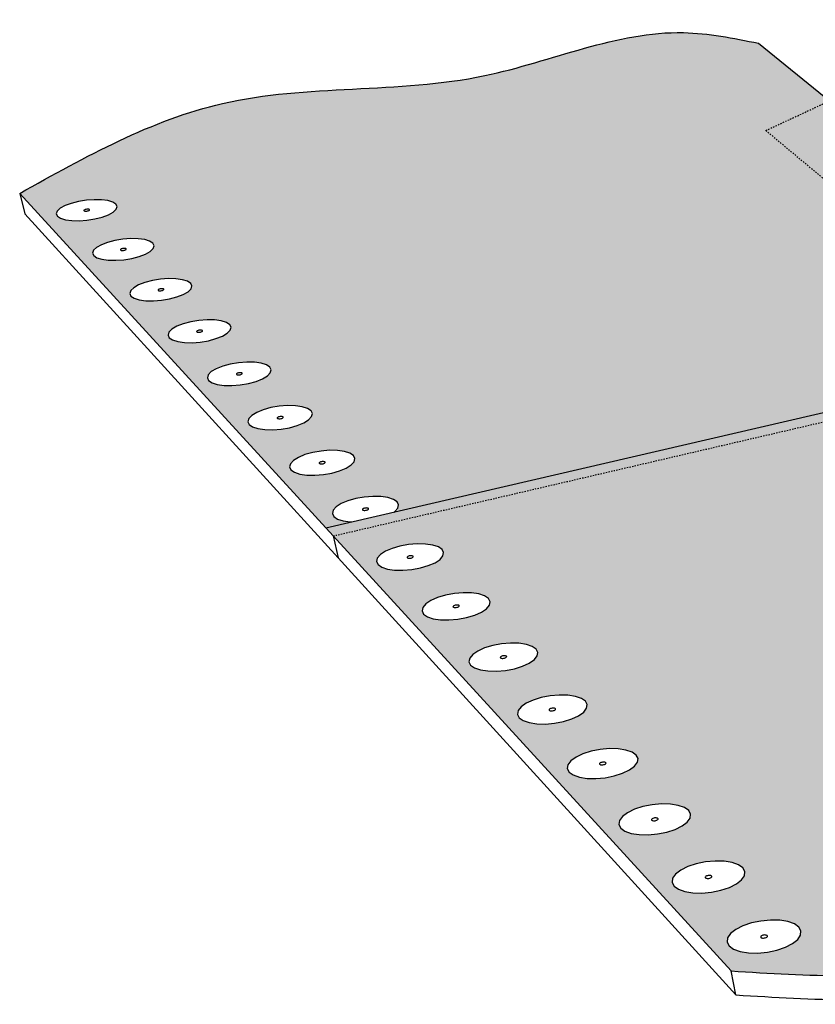
# Model space of a CAD drawing. Units: inches. Extents: x 884 to 1560, y 245 to 568.
# Drawn here: x 884 to 943, y 483 to 556 of the extents above; entities that cross this region are included whole.
import ezdxf

# ---------------------------------------------------------------- set-up
doc = ezdxf.new("R2010")
doc.units = ezdxf.units.IN
doc.header["$MEASUREMENT"] = 0
doc.linetypes.add('HIDDEN', pattern=[0.375, 0.25, -0.125])

msp = doc.modelspace()

# ---------------------------------------------------------------- hatches: boundary and pattern name
h = msp.add_hatch(color=9)
h.dxf.hatch_style = 1
edge = h.paths.add_edge_path()
edge.add_spline(control_points=[(939.277, 547.879), (940.858, 548.613), (942.438, 549.346), (944.018, 550.08)], knot_values=[0, 0, 0, 0, 4.828714, 4.828714, 4.828714, 4.828714], degree=3, periodic=0)
edge.add_line((944.018, 550.08), (938.728, 554.362))
edge.add_spline(control_points=[(938.728, 554.362), (936.869, 554.734), (930.007, 556.109), (917.143, 550.054), (899.493, 551.93), (888.763, 545.944), (883.86, 543.208)], knot_values=[0, 0, 0, 0, 5.61308, 20.723916, 40.306388, 56.789282, 56.789282, 56.789282, 56.789282], degree=3, periodic=0)
edge.add_line((883.86, 543.208), (906.594, 518.355))
edge.add_line((906.594, 518.355), (908.487, 518.794))
edge.add_line((908.487, 518.794), (907.874, 518.884))
edge.add_line((907.874, 518.884), (907.462, 519.02))
edge.add_line((907.462, 519.02), (907.193, 519.207))
edge.add_line((907.193, 519.207), (907.085, 519.43))
edge.add_line((907.085, 519.43), (907.145, 519.674))
edge.add_line((907.145, 519.674), (907.369, 519.924))
edge.add_line((907.369, 519.924), (907.741, 520.161))
edge.add_line((907.741, 520.161), (908.234, 520.37))
edge.add_line((908.234, 520.37), (908.816, 520.536))
edge.add_line((908.816, 520.536), (909.448, 520.649))
edge.add_line((909.448, 520.649), (910.085, 520.701))
edge.add_line((910.085, 520.701), (910.686, 520.689))
edge.add_line((910.686, 520.689), (911.21, 520.612))
edge.add_line((911.21, 520.612), (911.835, 520.408))
edge.add_line((911.835, 520.408), (912.005, 520.072))
edge.add_line((912.005, 520.072), (911.895, 519.584))
edge.add_line((911.895, 519.584), (959.876, 530.712))
edge.add_line((959.876, 530.712), (939.277, 547.879))
h.paths.add_polyline_path([(908.65, 523.727), (908.757, 523.512), (908.7, 523.275), (908.48, 523.033), (908.114, 522.801), (907.625, 522.597), (907.047, 522.433), (906.42, 522.322), (905.786, 522.271), (905.189, 522.283), (904.671, 522.358), (904.266, 522.491), (904.004, 522.672), (903.9, 522.888), (903.963, 523.126), (904.187, 523.368), (904.556, 523.598), (905.045, 523.801), (905.621, 523.963), (906.245, 524.072), (906.874, 524.123), (907.466, 524.111), (907.981, 524.037), (908.385, 523.906)], flags=16)
h.paths.add_polyline_path([(905.602, 526.853), (905.542, 526.623), (905.323, 526.388), (904.959, 526.163), (904.474, 525.964), (903.903, 525.805), (903.283, 525.697), (902.657, 525.647), (902.069, 525.659), (901.559, 525.732), (901.162, 525.861), (900.906, 526.037), (900.807, 526.247), (900.871, 526.478), (901.095, 526.714), (901.462, 526.937), (901.947, 527.134), (902.517, 527.291), (903.133, 527.398), (903.754, 527.447), (904.337, 527.435), (904.844, 527.363), (905.241, 527.236), (905.499, 527.062)], flags=16)
h.paths.add_polyline_path([(906.282, 523.115), (906.226, 523.116), (906.179, 523.123), (906.051, 523.164), (906.225, 523.273), (906.382, 523.286), (906.437, 523.285), (906.485, 523.278), (906.613, 523.236), (906.439, 523.127)], flags=0)
h.paths.add_polyline_path([(902.536, 530.101), (902.474, 529.877), (902.255, 529.648), (901.893, 529.43), (901.413, 529.236), (900.847, 529.082), (900.234, 528.977), (899.617, 528.929), (899.037, 528.94), (898.536, 529.011), (898.146, 529.136), (897.895, 529.307), (897.8, 529.512), (897.867, 529.736), (898.091, 529.965), (898.455, 530.182), (898.936, 530.374), (899.5, 530.526), (900.109, 530.63), (900.721, 530.678), (901.297, 530.666), (901.796, 530.596), (902.185, 530.473), (902.437, 530.304)], flags=16)
h.paths.add_polyline_path([(903.157, 526.467), (903.102, 526.469), (903.055, 526.475), (902.93, 526.516), (903.103, 526.622), (903.258, 526.634), (903.312, 526.633), (903.36, 526.626), (903.485, 526.586), (903.312, 526.48)], flags=0)
h.paths.add_polyline_path([(900.274, 529.737), (900.12, 529.726), (900.067, 529.727), (900.02, 529.733), (899.897, 529.772), (900.069, 529.876), (900.222, 529.887), (900.276, 529.886), (900.322, 529.88), (900.445, 529.841)], flags=0)
h.paths.add_polyline_path([(899.555, 533.258), (899.491, 533.04), (899.272, 532.818), (898.912, 532.605), (898.436, 532.417), (897.877, 532.267), (897.271, 532.165), (896.662, 532.118), (896.091, 532.129), (895.597, 532.198), (895.214, 532.32), (894.969, 532.486), (894.878, 532.685), (894.947, 532.903), (895.17, 533.126), (895.532, 533.337), (896.009, 533.523), (896.567, 533.672), (897.168, 533.772), (897.773, 533.819), (898.34, 533.808), (898.831, 533.74), (899.214, 533.62), (899.46, 533.455)], flags=16)
h.paths.add_polyline_path([(897.115, 532.894), (897.07, 532.9), (896.949, 532.939), (897.144, 533.053), (897.324, 533.049), (897.369, 533.043), (897.49, 533.005), (897.295, 532.89)], flags=0)
h.paths.add_polyline_path([(896.656, 536.328), (896.59, 536.116), (896.371, 535.9), (896.014, 535.693), (895.542, 535.511), (894.988, 535.365), (894.39, 535.265), (893.788, 535.22), (893.225, 535.231), (892.739, 535.298), (892.363, 535.416), (892.123, 535.578), (892.036, 535.771), (892.106, 535.983), (892.329, 536.2), (892.69, 536.405), (893.162, 536.586), (893.714, 536.731), (894.309, 536.829), (894.906, 536.874), (895.465, 536.863), (895.948, 536.797), (896.324, 536.68), (896.565, 536.52)], flags=16)
h.paths.add_polyline_path([(894.245, 535.974), (894.2, 535.98), (894.082, 536.018), (894.275, 536.129), (894.453, 536.125), (894.498, 536.119), (894.616, 536.082), (894.423, 535.971)], flags=0)
h.paths.add_polyline_path([(893.836, 539.315), (893.768, 539.11), (893.549, 538.899), (893.194, 538.698), (892.726, 538.52), (892.178, 538.378), (891.586, 538.281), (890.993, 538.237), (890.437, 538.248), (889.958, 538.313), (889.589, 538.428), (889.355, 538.585), (889.271, 538.773), (889.343, 538.98), (889.566, 539.19), (889.924, 539.391), (890.392, 539.567), (890.938, 539.707), (891.526, 539.803), (892.116, 539.847), (892.667, 539.836), (893.143, 539.772), (893.512, 539.658), (893.748, 539.502)], flags=16)
h.paths.add_polyline_path([(891.453, 538.971), (891.409, 538.977), (891.292, 539.013), (891.484, 539.122), (891.659, 539.118), (891.704, 539.112), (891.82, 539.076), (891.628, 538.968)], flags=0)
h.paths.add_polyline_path([(891.09, 542.223), (891.021, 542.023), (890.802, 541.818), (890.45, 541.622), (889.986, 541.449), (889.443, 541.311), (888.858, 541.216), (888.272, 541.173), (887.724, 541.184), (887.252, 541.247), (886.89, 541.359), (886.66, 541.512), (886.58, 541.695), (886.654, 541.896), (886.876, 542.101), (887.231, 542.296), (887.695, 542.468), (888.236, 542.605), (888.818, 542.698), (889.4, 542.74), (889.944, 542.73), (890.413, 542.667), (890.775, 542.557), (891.006, 542.405)], flags=16)
h.paths.add_polyline_path([(888.692, 541.894), (888.658, 541.904), (888.585, 541.952), (888.836, 542.045), (888.984, 542.025), (889.018, 542.015), (889.091, 541.967), (888.84, 541.874)], flags=0)
edge = h.paths.add_edge_path()
edge.add_line((960.515, 530.18), (907.135, 517.763))
edge.add_line((907.135, 517.763), (936.693, 485.45))
edge.add_spline(control_points=[(936.693, 485.45), (942.39, 485.104), (954.938, 484.342), (971.85, 492.954), (989.38, 492.596), (994.127, 499.811), (995.128, 501.333)], knot_values=[0, 0, 0, 0, 16.772475, 36.940052, 56.859366, 62.183381, 62.183381, 62.183381, 62.183381], degree=3, periodic=0)
edge.add_line((995.128, 501.333), (960.515, 530.18))
h.paths.add_polyline_path([(929.654, 501.491), (929.793, 501.232), (929.753, 500.948), (929.537, 500.658), (929.158, 500.38), (928.643, 500.134), (928.026, 499.938), (927.349, 499.804), (926.659, 499.743), (926.004, 499.757), (925.428, 499.848), (924.973, 500.007), (924.667, 500.224), (924.533, 500.484), (924.578, 500.769), (924.8, 501.06), (925.182, 501.336), (925.699, 501.58), (926.314, 501.773), (926.986, 501.905), (927.67, 501.966), (928.32, 501.951), (928.891, 501.862), (929.346, 501.705)], flags=16)
h.paths.add_polyline_path([(925.88, 505.486), (926.013, 505.236), (925.969, 504.961), (925.752, 504.679), (925.376, 504.41), (924.865, 504.172), (924.254, 503.982), (923.586, 503.852), (922.907, 503.793), (922.262, 503.807), (921.697, 503.894), (921.25, 504.049), (920.953, 504.259), (920.824, 504.511), (920.873, 504.787), (921.096, 505.069), (921.476, 505.337), (921.988, 505.572), (922.596, 505.76), (923.259, 505.888), (923.934, 505.946), (924.573, 505.932), (925.134, 505.846), (925.58, 505.694)], flags=16)
h.paths.add_polyline_path([(933.234, 497.588), (933.55, 497.366), (933.695, 497.1), (933.659, 496.806), (933.444, 496.506), (933.063, 496.219), (932.543, 495.965), (931.919, 495.763), (931.233, 495.625), (930.533, 495.561), (929.867, 495.576), (929.281, 495.67), (928.816, 495.834), (928.502, 496.058), (928.362, 496.327), (928.404, 496.621), (928.624, 496.921), (929.009, 497.207), (929.53, 497.458), (930.152, 497.658), (930.833, 497.794), (931.527, 497.856), (932.187, 497.841), (932.769, 497.75)], flags=16)
h.paths.add_polyline_path([(922.349, 509.116), (922.302, 508.85), (922.085, 508.576), (921.71, 508.316), (921.204, 508.085), (920.6, 507.9), (919.94, 507.775), (919.27, 507.717), (918.636, 507.731), (918.081, 507.816), (917.643, 507.965), (917.353, 508.169), (917.23, 508.414), (917.283, 508.681), (917.505, 508.954), (917.883, 509.214), (918.391, 509.442), (918.992, 509.625), (919.647, 509.748), (920.312, 509.805), (920.941, 509.791), (921.493, 509.708), (921.93, 509.561), (922.222, 509.359)], flags=16)
h.paths.add_polyline_path([(926.893, 500.805), (926.969, 500.906), (927.149, 500.963), (927.274, 500.96), (927.327, 500.952), (927.44, 500.913), (927.364, 500.811), (927.185, 500.754), (927.059, 500.757), (927.006, 500.766)], flags=0)
h.paths.add_polyline_path([(927.252, 500.768), (927.183, 500.762), (927.313, 500.787), (927.351, 500.815)], flags=0)
h.paths.add_polyline_path([(927.15, 500.956), (927.02, 500.931), (926.983, 500.903), (927.082, 500.95)], flags=0)
h.paths.add_polyline_path([(923.222, 504.798), (923.147, 504.85), (923.279, 504.944), (923.473, 504.981), (923.581, 504.964), (923.623, 504.95), (923.697, 504.898), (923.565, 504.805), (923.371, 504.767), (923.263, 504.784)], flags=0)
h.paths.add_polyline_path([(923.555, 504.809), (923.438, 504.773), (923.375, 504.774), (923.505, 504.786)], flags=0)
h.paths.add_polyline_path([(923.47, 504.974), (923.34, 504.962), (923.289, 504.939), (923.406, 504.975)], flags=0)
h.paths.add_polyline_path([(930.871, 496.617), (930.755, 496.658), (930.831, 496.763), (931.012, 496.822), (931.14, 496.819), (931.194, 496.81), (931.31, 496.769), (931.234, 496.665), (931.052, 496.606), (930.925, 496.609)], flags=0)
h.paths.add_polyline_path([(931.22, 496.668), (931.12, 496.62), (931.051, 496.613), (931.182, 496.64)], flags=0)
h.paths.add_polyline_path([(931.014, 496.814), (930.882, 496.788), (930.844, 496.76), (930.944, 496.808)], flags=0)
h.paths.add_polyline_path([(919.635, 508.678), (919.595, 508.692), (919.522, 508.742), (919.654, 508.833), (919.845, 508.869), (919.951, 508.853), (919.992, 508.839), (920.064, 508.789), (919.933, 508.698), (919.742, 508.662)], flags=0)
h.paths.add_polyline_path([(919.924, 508.703), (919.808, 508.667), (919.745, 508.669), (919.873, 508.68)], flags=0)
h.paths.add_polyline_path([(919.842, 508.862), (919.713, 508.851), (919.663, 508.828), (919.779, 508.863)], flags=0)
h.paths.add_polyline_path([(936.774, 493.503), (937.249, 493.335), (937.574, 493.106), (937.725, 492.831), (937.693, 492.528), (937.479, 492.218), (937.097, 491.921), (936.573, 491.659), (935.941, 491.45), (935.246, 491.307), (934.536, 491.241), (933.858, 491.257), (933.261, 491.354), (932.785, 491.523), (932.463, 491.755), (932.316, 492.033), (932.354, 492.337), (932.574, 492.647), (932.96, 492.942), (933.486, 493.201), (934.115, 493.408), (934.805, 493.548), (935.509, 493.613), (936.181, 493.597)], flags=16)
h.paths.add_polyline_path([(918.796, 512.879), (918.747, 512.62), (918.528, 512.355), (918.156, 512.102), (917.654, 511.879), (917.057, 511.7), (916.406, 511.578), (915.745, 511.522), (915.12, 511.535), (914.575, 511.618), (914.146, 511.763), (913.864, 511.96), (913.746, 512.197), (913.801, 512.457), (914.024, 512.722), (914.4, 512.974), (914.903, 513.195), (915.498, 513.372), (916.145, 513.492), (916.8, 513.547), (917.419, 513.534), (917.962, 513.453), (918.39, 513.31), (918.674, 513.114)], flags=16)
h.paths.add_polyline_path([(935.187, 492.532), (935.306, 492.49), (935.23, 492.382), (935.047, 492.321), (934.917, 492.324), (934.862, 492.333), (934.744, 492.375), (934.819, 492.483), (935.003, 492.544), (935.132, 492.541)], flags=0)
h.paths.add_polyline_path([(935.216, 492.385), (935.116, 492.335), (935.045, 492.329), (935.178, 492.356)], flags=0)
h.paths.add_polyline_path([(935.004, 492.536), (934.871, 492.509), (934.833, 492.48), (934.934, 492.53)], flags=0)
h.paths.add_polyline_path([(916.118, 512.454), (916.078, 512.467), (916.007, 512.516), (916.138, 512.604), (916.327, 512.639), (916.431, 512.624), (916.471, 512.61), (916.542, 512.561), (916.411, 512.473), (916.222, 512.438)], flags=0)
h.paths.add_polyline_path([(916.402, 512.478), (916.288, 512.444), (916.226, 512.445), (916.352, 512.456)], flags=0)
h.paths.add_polyline_path([(916.323, 512.632), (916.197, 512.622), (916.147, 512.6), (916.262, 512.634)], flags=0)
h.paths.add_polyline_path([(915.35, 516.529), (915.298, 516.278), (915.079, 516.021), (914.708, 515.775), (914.211, 515.558), (913.62, 515.385), (912.977, 515.267), (912.326, 515.212), (911.71, 515.226), (911.174, 515.305), (910.754, 515.446), (910.478, 515.638), (910.366, 515.868), (910.423, 516.12), (910.647, 516.377), (911.021, 516.621), (911.519, 516.836), (912.107, 517.007), (912.746, 517.124), (913.393, 517.177), (914.003, 517.164), (914.536, 517.086), (914.955, 516.947), (915.233, 516.757)], flags=16)
h.paths.add_polyline_path([(939.625, 489.228), (940.308, 489.212), (940.912, 489.114), (941.398, 488.941), (941.731, 488.705), (941.89, 488.42), (941.862, 488.107), (941.65, 487.786), (941.266, 487.48), (940.737, 487.209), (940.098, 486.992), (939.394, 486.845), (938.672, 486.777), (937.984, 486.793), (937.375, 486.893), (936.888, 487.068), (936.557, 487.308), (936.403, 487.595), (936.437, 487.909), (936.656, 488.23), (937.044, 488.534), (937.574, 488.803), (938.21, 489.016), (938.91, 489.161)], flags=16)
h.paths.add_polyline_path([(939.436, 488.067), (939.361, 487.956), (939.175, 487.893), (939.043, 487.896), (938.987, 487.905), (938.866, 487.949), (938.941, 488.06), (939.127, 488.123), (939.258, 488.12), (939.315, 488.111)], flags=0)
h.paths.add_polyline_path([(939.128, 488.115), (938.994, 488.087), (938.955, 488.057), (939.057, 488.109)], flags=0)
h.paths.add_polyline_path([(939.346, 487.959), (939.245, 487.907), (939.173, 487.901), (939.308, 487.929)], flags=0)
h.paths.add_polyline_path([(912.995, 516.135), (912.808, 516.101), (912.706, 516.116), (912.667, 516.129), (912.598, 516.177), (912.727, 516.262), (912.914, 516.296), (913.017, 516.281), (913.056, 516.268), (913.125, 516.221)], flags=0)
h.paths.add_polyline_path([(912.986, 516.14), (912.873, 516.107), (912.812, 516.108), (912.936, 516.118)], flags=0)
h.paths.add_polyline_path([(912.911, 516.29), (912.786, 516.279), (912.737, 516.258), (912.85, 516.291)], flags=0)
h.paths.add_polyline_path([(960.515, 530.18), (959.876, 530.712), (911.895, 519.584), (906.594, 518.355), (907.135, 517.763)])
edge = h.paths.add_edge_path()
edge.add_line((956.755, 539.772), (944.018, 550.08))
edge.add_spline(control_points=[(944.018, 550.08), (942.438, 549.346), (940.858, 548.613), (939.277, 547.879)], knot_values=[0, 0, 0, 0, 4.828714, 4.828714, 4.828714, 4.828714], degree=3, periodic=0)
edge.add_line((939.277, 547.879), (959.876, 530.712))
edge.add_line((959.876, 530.712), (962.742, 531.376))
edge.add_line((962.742, 531.376), (958.141, 535.16))
edge.add_line((958.141, 535.16), (957.393, 535.822))
edge.add_line((957.393, 535.822), (956.85, 536.671))
edge.add_line((956.85, 536.671), (956.549, 537.648))
edge.add_line((956.549, 537.648), (956.512, 538.687))
edge.add_line((956.512, 538.687), (956.755, 539.772))
h.paths.add_polyline_path([(971.093, 528.168), (969.466, 527.782), (968.432, 527.675), (967.423, 527.844), (966.509, 528.279), (963.385, 530.847), (960.515, 530.18), (995.128, 501.333), (999.133, 505.473)])
h.paths.add_polyline_path([(962.742, 531.376), (959.876, 530.712), (960.515, 530.18), (963.385, 530.847)])

# ---------------------------------------------------------------- linework, layer by layer
for p, q in [((938.728, 554.362), (944.018, 550.08)), ((883.86, 543.208), (907.135, 517.763)), ((883.86, 543.208), (884.248, 541.698)), ((888.818, 542.698), (888.236, 542.605)), ((889.4, 542.74), (888.818, 542.698)), ((889.944, 542.73), (889.4, 542.74)), ((890.413, 542.667), (889.944, 542.73)), ((890.775, 542.557), (890.413, 542.667)), ((886.876, 542.101), (886.654, 541.896)), ((887.231, 542.296), (886.876, 542.101)), ((887.695, 542.468), (887.231, 542.296)), ((888.236, 542.605), (887.695, 542.468)), ((888.636, 541.954), (888.629, 541.935)), ((888.629, 541.935), (888.637, 541.918)), ((888.656, 541.973), (888.636, 541.954)), ((888.689, 541.991), (888.656, 541.973)), ((888.732, 542.007), (888.689, 541.991)), ((888.782, 542.019), (888.732, 542.007)), ((888.836, 542.028), (888.782, 542.019)), ((888.89, 542.032), (888.836, 542.028)), ((888.941, 542.031), (888.89, 542.032)), ((888.984, 542.025), (888.941, 542.031)), ((889.018, 542.015), (888.984, 542.025)), ((888.987, 541.928), (889.02, 541.946)), ((889.039, 542.001), (889.018, 542.015)), ((889.02, 541.946), (889.04, 541.965)), ((889.047, 541.984), (889.039, 542.001)), ((889.04, 541.965), (889.047, 541.984)), ((891.006, 542.405), (890.775, 542.557)), ((890.802, 541.818), (891.021, 542.023)), ((891.09, 542.223), (891.006, 542.405)), ((891.021, 542.023), (891.09, 542.223)), ((884.248, 541.698), (907.52, 516.128)), ((886.654, 541.896), (886.58, 541.695)), ((886.58, 541.695), (886.66, 541.512)), ((886.66, 541.512), (886.89, 541.359)), ((886.89, 541.359), (887.252, 541.247)), ((887.252, 541.247), (887.724, 541.184)), ((888.272, 541.173), (888.858, 541.216)), ((888.637, 541.918), (888.658, 541.904)), ((888.658, 541.904), (888.692, 541.894)), ((888.692, 541.894), (888.735, 541.888)), ((888.735, 541.888), (888.786, 541.887)), ((888.786, 541.887), (888.84, 541.891)), ((888.84, 541.891), (888.894, 541.9)), ((888.858, 541.216), (889.443, 541.311)), ((888.894, 541.9), (888.944, 541.912)), ((888.944, 541.912), (888.987, 541.928)), ((889.443, 541.311), (889.986, 541.449)), ((889.986, 541.449), (890.45, 541.622)), ((890.45, 541.622), (890.802, 541.818)), ((887.724, 541.184), (888.272, 541.173)), ((891.526, 539.803), (890.938, 539.707)), ((892.116, 539.847), (891.526, 539.803)), ((892.667, 539.836), (892.116, 539.847)), ((893.143, 539.772), (892.667, 539.836)), ((893.512, 539.658), (893.143, 539.772)), ((889.566, 539.19), (889.343, 538.98)), ((889.924, 539.391), (889.566, 539.19)), ((890.392, 539.567), (889.924, 539.391)), ((890.938, 539.707), (890.392, 539.567)), ((891.351, 539.039), (891.345, 539.02)), ((891.345, 539.02), (891.353, 539.002)), ((891.372, 539.058), (891.351, 539.039)), ((891.405, 539.077), (891.372, 539.058)), ((891.448, 539.093), (891.405, 539.077)), ((891.499, 539.106), (891.448, 539.093)), ((891.553, 539.115), (891.499, 539.106)), ((891.608, 539.119), (891.553, 539.115)), ((891.659, 539.118), (891.608, 539.119)), ((891.704, 539.112), (891.659, 539.118)), ((891.664, 538.996), (891.708, 539.013)), ((891.738, 539.102), (891.704, 539.112)), ((891.708, 539.013), (891.741, 539.031)), ((891.76, 539.087), (891.738, 539.102)), ((891.741, 539.031), (891.761, 539.051)), ((891.767, 539.07), (891.76, 539.087)), ((891.761, 539.051), (891.767, 539.07)), ((893.748, 539.502), (893.512, 539.658)), ((893.549, 538.899), (893.768, 539.11)), ((893.836, 539.315), (893.748, 539.502)), ((893.768, 539.11), (893.836, 539.315)), ((889.343, 538.98), (889.271, 538.773)), ((889.271, 538.773), (889.355, 538.585)), ((889.355, 538.585), (889.589, 538.428)), ((889.589, 538.428), (889.958, 538.313)), ((889.958, 538.313), (890.437, 538.248)), ((890.993, 538.237), (891.586, 538.281)), ((891.353, 539.002), (891.374, 538.988)), ((891.374, 538.988), (891.409, 538.977)), ((891.409, 538.977), (891.453, 538.971)), ((891.453, 538.971), (891.504, 538.97)), ((891.504, 538.97), (891.559, 538.974)), ((891.559, 538.974), (891.614, 538.983)), ((891.586, 538.281), (892.178, 538.378)), ((891.614, 538.983), (891.664, 538.996)), ((892.178, 538.378), (892.726, 538.52)), ((892.726, 538.52), (893.194, 538.698)), ((893.194, 538.698), (893.549, 538.899)), ((890.437, 538.248), (890.993, 538.237)), ((894.309, 536.829), (893.714, 536.731)), ((894.906, 536.874), (894.309, 536.829)), ((895.465, 536.863), (894.906, 536.874)), ((895.948, 536.797), (895.465, 536.863)), ((892.329, 536.2), (892.106, 535.983)), ((892.69, 536.405), (892.329, 536.2)), ((893.162, 536.586), (892.69, 536.405)), ((893.714, 536.731), (893.162, 536.586)), ((894.239, 536.1), (894.195, 536.083)), ((894.29, 536.113), (894.239, 536.1)), ((894.345, 536.122), (894.29, 536.113)), ((894.401, 536.126), (894.345, 536.122)), ((894.453, 536.125), (894.401, 536.126)), ((894.498, 536.119), (894.453, 536.125)), ((894.532, 536.108), (894.498, 536.119)), ((894.555, 536.094), (894.532, 536.108)), ((894.563, 536.076), (894.555, 536.094)), ((896.324, 536.68), (895.948, 536.797)), ((896.565, 536.52), (896.324, 536.68)), ((896.371, 535.9), (896.59, 536.116)), ((896.656, 536.328), (896.565, 536.52)), ((896.59, 536.116), (896.656, 536.328)), ((892.106, 535.983), (892.036, 535.771)), ((892.036, 535.771), (892.123, 535.578)), ((892.123, 535.578), (892.363, 535.416)), ((892.363, 535.416), (892.739, 535.298)), ((894.141, 536.044), (894.135, 536.024)), ((894.135, 536.024), (894.143, 536.006)), ((894.162, 536.064), (894.141, 536.044)), ((894.143, 536.006), (894.166, 535.991)), ((894.195, 536.083), (894.162, 536.064)), ((894.166, 535.991), (894.2, 535.98)), ((894.2, 535.98), (894.245, 535.974)), ((894.245, 535.974), (894.297, 535.973)), ((894.297, 535.973), (894.353, 535.977)), ((894.353, 535.977), (894.408, 535.987)), ((894.39, 535.265), (894.988, 535.365)), ((894.408, 535.987), (894.459, 536)), ((894.459, 536), (894.503, 536.017)), ((894.503, 536.017), (894.536, 536.036)), ((894.536, 536.036), (894.557, 536.056)), ((894.557, 536.056), (894.563, 536.076)), ((894.988, 535.365), (895.542, 535.511)), ((895.542, 535.511), (896.014, 535.693)), ((896.014, 535.693), (896.371, 535.9)), ((892.739, 535.298), (893.225, 535.231)), ((893.225, 535.231), (893.788, 535.22)), ((893.788, 535.22), (894.39, 535.265)), ((895.532, 533.337), (895.17, 533.126)), ((896.009, 533.523), (895.532, 533.337)), ((896.567, 533.672), (896.009, 533.523)), ((897.168, 533.772), (896.567, 533.672)), ((897.773, 533.819), (897.168, 533.772)), ((898.34, 533.808), (897.773, 533.819)), ((898.831, 533.74), (898.34, 533.808)), ((899.214, 533.62), (898.831, 533.74)), ((899.46, 533.455), (899.214, 533.62)), ((899.555, 533.258), (899.46, 533.455)), ((899.491, 533.04), (899.555, 533.258)), ((894.947, 532.903), (894.878, 532.685)), ((894.878, 532.685), (894.969, 532.486)), ((895.17, 533.126), (894.947, 532.903)), ((894.969, 532.486), (895.214, 532.32)), ((897.009, 532.965), (897.003, 532.945)), ((897.003, 532.945), (897.012, 532.927)), ((897.03, 532.986), (897.009, 532.965)), ((897.012, 532.927), (897.034, 532.911)), ((897.063, 533.006), (897.03, 532.986)), ((897.034, 532.911), (897.07, 532.9)), ((897.107, 533.023), (897.063, 533.006)), ((897.07, 532.9), (897.115, 532.894)), ((897.159, 533.037), (897.107, 533.023)), ((897.115, 532.894), (897.168, 532.893)), ((897.215, 533.046), (897.159, 533.037)), ((897.168, 532.893), (897.224, 532.897)), ((897.271, 533.05), (897.215, 533.046)), ((897.224, 532.897), (897.28, 532.907)), ((897.324, 533.049), (897.271, 533.05)), ((897.28, 532.907), (897.332, 532.92)), ((897.369, 533.043), (897.324, 533.049)), ((897.332, 532.92), (897.376, 532.938)), ((897.405, 533.032), (897.369, 533.043)), ((897.376, 532.938), (897.41, 532.957)), ((897.428, 533.017), (897.405, 533.032)), ((897.41, 532.957), (897.43, 532.978)), ((897.436, 532.998), (897.428, 533.017)), ((897.43, 532.978), (897.436, 532.998)), ((898.436, 532.417), (898.912, 532.605)), ((898.912, 532.605), (899.272, 532.818)), ((899.272, 532.818), (899.491, 533.04)), ((895.214, 532.32), (895.597, 532.198)), ((895.597, 532.198), (896.091, 532.129)), ((896.091, 532.129), (896.662, 532.118)), ((896.662, 532.118), (897.271, 532.165)), ((897.271, 532.165), (897.877, 532.267)), ((897.877, 532.267), (898.436, 532.417)), ((898.936, 530.374), (898.455, 530.182)), ((899.5, 530.526), (898.936, 530.374)), ((900.109, 530.63), (899.5, 530.526)), ((900.721, 530.678), (900.109, 530.63)), ((901.297, 530.666), (900.721, 530.678)), ((901.796, 530.596), (901.297, 530.666)), ((902.185, 530.473), (901.796, 530.596)), ((902.437, 530.304), (902.185, 530.473)), ((902.536, 530.101), (902.437, 530.304)), ((906.594, 518.355), (959.876, 530.712)), ((897.867, 529.736), (897.8, 529.512)), ((897.8, 529.512), (897.895, 529.307)), ((898.091, 529.965), (897.867, 529.736)), ((898.455, 530.182), (898.091, 529.965)), ((899.958, 529.8), (899.952, 529.779)), ((899.952, 529.779), (899.961, 529.76)), ((899.979, 529.821), (899.958, 529.8)), ((899.961, 529.76), (899.984, 529.745)), ((900.012, 529.841), (899.979, 529.821)), ((899.984, 529.745), (900.02, 529.733)), ((900.057, 529.859), (900.012, 529.841)), ((900.02, 529.733), (900.067, 529.727)), ((900.109, 529.873), (900.057, 529.859)), ((900.067, 529.727), (900.12, 529.726)), ((900.165, 529.883), (900.109, 529.873)), ((900.12, 529.726), (900.177, 529.73)), ((900.222, 529.887), (900.165, 529.883)), ((900.177, 529.73), (900.234, 529.74)), ((900.276, 529.886), (900.222, 529.887)), ((900.234, 529.74), (900.286, 529.754)), ((900.322, 529.88), (900.276, 529.886)), ((900.286, 529.754), (900.33, 529.772)), ((900.358, 529.868), (900.322, 529.88)), ((900.33, 529.772), (900.364, 529.792)), ((900.382, 529.853), (900.358, 529.868)), ((900.364, 529.792), (900.385, 529.813)), ((900.391, 529.834), (900.382, 529.853)), ((900.385, 529.813), (900.391, 529.834)), ((901.893, 529.43), (902.255, 529.648)), ((902.255, 529.648), (902.474, 529.877)), ((902.474, 529.877), (902.536, 530.101)), ((897.895, 529.307), (898.146, 529.136)), ((898.146, 529.136), (898.536, 529.011)), ((898.536, 529.011), (899.037, 528.94)), ((899.037, 528.94), (899.617, 528.929)), ((899.617, 528.929), (900.234, 528.977)), ((900.234, 528.977), (900.847, 529.082)), ((900.847, 529.082), (901.413, 529.236)), ((901.413, 529.236), (901.893, 529.43)), ((903.133, 527.398), (902.517, 527.291)), ((903.754, 527.447), (903.133, 527.398)), ((904.337, 527.435), (903.754, 527.447)), ((904.844, 527.363), (904.337, 527.435)), ((905.241, 527.236), (904.844, 527.363)), ((901.095, 526.714), (900.871, 526.478)), ((901.462, 526.937), (901.095, 526.714)), ((901.947, 527.134), (901.462, 526.937)), ((902.517, 527.291), (901.947, 527.134)), ((903.046, 526.587), (903.012, 526.566)), ((903.091, 526.605), (903.046, 526.587)), ((903.143, 526.62), (903.091, 526.605)), ((903.201, 526.629), (903.143, 526.62)), ((903.258, 526.634), (903.201, 526.629)), ((903.312, 526.633), (903.258, 526.634)), ((903.36, 526.626), (903.312, 526.633)), ((903.396, 526.614), (903.36, 526.626)), ((903.42, 526.598), (903.396, 526.614)), ((903.429, 526.579), (903.42, 526.598)), ((903.424, 526.557), (903.429, 526.579)), ((905.499, 527.062), (905.241, 527.236)), ((905.323, 526.388), (905.542, 526.623)), ((905.602, 526.853), (905.499, 527.062)), ((905.542, 526.623), (905.602, 526.853)), ((900.871, 526.478), (900.807, 526.247)), ((900.807, 526.247), (900.906, 526.037)), ((900.906, 526.037), (901.162, 525.861)), ((901.162, 525.861), (901.559, 525.732)), ((902.991, 526.544), (902.985, 526.523)), ((902.985, 526.523), (902.995, 526.503)), ((903.012, 526.566), (902.991, 526.544)), ((902.995, 526.503), (903.019, 526.487)), ((903.019, 526.487), (903.055, 526.475)), ((903.055, 526.475), (903.102, 526.469)), ((903.102, 526.469), (903.157, 526.467)), ((903.157, 526.467), (903.214, 526.472)), ((903.214, 526.472), (903.272, 526.482)), ((903.272, 526.482), (903.325, 526.497)), ((903.325, 526.497), (903.369, 526.515)), ((903.369, 526.515), (903.403, 526.536)), ((903.403, 526.536), (903.424, 526.557)), ((903.903, 525.805), (904.474, 525.964)), ((904.474, 525.964), (904.959, 526.163)), ((904.959, 526.163), (905.323, 526.388)), ((901.559, 525.732), (902.069, 525.659)), ((902.069, 525.659), (902.657, 525.647)), ((902.657, 525.647), (903.283, 525.697)), ((903.283, 525.697), (903.903, 525.805)), ((905.045, 523.801), (904.556, 523.598)), ((905.621, 523.963), (905.045, 523.801)), ((906.245, 524.072), (905.621, 523.963)), ((906.874, 524.123), (906.245, 524.072)), ((907.466, 524.111), (906.874, 524.123)), ((907.981, 524.037), (907.466, 524.111)), ((908.385, 523.906), (907.981, 524.037)), ((908.65, 523.727), (908.385, 523.906)), ((908.757, 523.512), (908.65, 523.727)), ((903.963, 523.126), (903.9, 522.888)), ((904.187, 523.368), (903.963, 523.126)), ((904.556, 523.598), (904.187, 523.368)), ((906.113, 523.193), (906.107, 523.172)), ((906.107, 523.172), (906.117, 523.152)), ((906.133, 523.216), (906.113, 523.193)), ((906.117, 523.152), (906.141, 523.135)), ((906.167, 523.237), (906.133, 523.216)), ((906.141, 523.135), (906.179, 523.123)), ((906.212, 523.256), (906.167, 523.237)), ((906.179, 523.123), (906.226, 523.116)), ((906.266, 523.271), (906.212, 523.256)), ((906.226, 523.116), (906.282, 523.115)), ((906.324, 523.281), (906.266, 523.271)), ((906.282, 523.115), (906.34, 523.119)), ((906.382, 523.286), (906.324, 523.281)), ((906.34, 523.119), (906.398, 523.13)), ((906.437, 523.285), (906.382, 523.286)), ((906.398, 523.13), (906.451, 523.145)), ((906.485, 523.278), (906.437, 523.285)), ((906.451, 523.145), (906.497, 523.163)), ((906.523, 523.266), (906.485, 523.278)), ((906.497, 523.163), (906.531, 523.185)), ((906.547, 523.249), (906.523, 523.266)), ((906.531, 523.185), (906.551, 523.207)), ((906.557, 523.229), (906.547, 523.249)), ((906.551, 523.207), (906.557, 523.229)), ((908.114, 522.801), (908.48, 523.033)), ((908.48, 523.033), (908.7, 523.275)), ((908.7, 523.275), (908.757, 523.512)), ((903.9, 522.888), (904.004, 522.672)), ((904.004, 522.672), (904.266, 522.491)), ((904.266, 522.491), (904.671, 522.358)), ((904.671, 522.358), (905.189, 522.283)), ((905.189, 522.283), (905.786, 522.271)), ((905.786, 522.271), (906.42, 522.322)), ((906.42, 522.322), (907.047, 522.433)), ((907.047, 522.433), (907.625, 522.597)), ((907.625, 522.597), (908.114, 522.801)), ((907.741, 520.161), (907.369, 519.924)), ((908.234, 520.37), (907.741, 520.161)), ((908.816, 520.536), (908.234, 520.37)), ((909.448, 520.649), (908.816, 520.536)), ((910.085, 520.701), (909.448, 520.649)), ((910.686, 520.689), (910.085, 520.701)), ((911.21, 520.612), (910.686, 520.689)), ((911.622, 520.478), (911.21, 520.612)), ((911.893, 520.293), (911.622, 520.478)), ((912.005, 520.072), (911.893, 520.293)), ((911.95, 519.828), (912.005, 520.072)), ((907.145, 519.674), (907.085, 519.43)), ((907.085, 519.43), (907.193, 519.207)), ((907.369, 519.924), (907.145, 519.674)), ((909.326, 519.744), (909.321, 519.722)), ((909.321, 519.722), (909.331, 519.701)), ((909.347, 519.767), (909.326, 519.744)), ((909.331, 519.701), (909.356, 519.684)), ((909.381, 519.789), (909.347, 519.767)), ((909.356, 519.684), (909.394, 519.671)), ((909.426, 519.809), (909.381, 519.789)), ((909.394, 519.671), (909.443, 519.664)), ((909.48, 519.824), (909.426, 519.809)), ((909.443, 519.664), (909.499, 519.663)), ((909.539, 519.835), (909.48, 519.824)), ((909.499, 519.663), (909.558, 519.668)), ((909.598, 519.84), (909.539, 519.835)), ((909.558, 519.668), (909.616, 519.678)), ((909.654, 519.838), (909.598, 519.84)), ((909.616, 519.678), (909.67, 519.694)), ((909.703, 519.831), (909.654, 519.838)), ((909.67, 519.694), (909.716, 519.713)), ((909.741, 519.819), (909.703, 519.831)), ((909.716, 519.713), (909.75, 519.735)), ((909.766, 519.802), (909.741, 519.819)), ((909.75, 519.735), (909.771, 519.758)), ((909.776, 519.781), (909.766, 519.802)), ((909.771, 519.758), (909.776, 519.781)), ((911.653, 519.528), (911.731, 519.578)), ((911.731, 519.578), (911.95, 519.828)), ((907.193, 519.207), (907.462, 519.02)), ((907.462, 519.02), (907.874, 518.884)), ((907.874, 518.884), (908.402, 518.806)), ((908.402, 518.806), (908.53, 518.804)), ((907.135, 517.763), (936.693, 485.45)), ((907.135, 517.763), (907.52, 516.128)), ((912.746, 517.124), (912.107, 517.007)), ((913.393, 517.177), (912.746, 517.124)), ((914.003, 517.164), (913.393, 517.177)), ((914.536, 517.086), (914.003, 517.164)), ((914.955, 516.947), (914.536, 517.086)), ((910.647, 516.377), (910.423, 516.12)), ((911.021, 516.621), (910.647, 516.377)), ((911.519, 516.836), (911.021, 516.621)), ((912.107, 517.007), (911.519, 516.836)), ((915.233, 516.757), (914.955, 516.947)), ((915.35, 516.529), (915.233, 516.757)), ((915.298, 516.278), (915.35, 516.529)), ((907.52, 516.128), (937.06, 483.671)), ((910.423, 516.12), (910.366, 515.868)), ((910.366, 515.868), (910.478, 515.638)), ((910.478, 515.638), (910.754, 515.446)), ((912.636, 516.192), (912.63, 516.168)), ((912.63, 516.168), (912.641, 516.147)), ((912.656, 516.215), (912.636, 516.192)), ((912.641, 516.147), (912.667, 516.129)), ((912.691, 516.238), (912.656, 516.215)), ((912.667, 516.129), (912.706, 516.116)), ((912.737, 516.258), (912.691, 516.238)), ((912.706, 516.116), (912.755, 516.109)), ((912.791, 516.274), (912.737, 516.258)), ((912.755, 516.109), (912.812, 516.108)), ((912.851, 516.285), (912.791, 516.274)), ((912.812, 516.108), (912.872, 516.113)), ((912.911, 516.29), (912.851, 516.285)), ((912.872, 516.113), (912.931, 516.124)), ((912.967, 516.289), (912.911, 516.29)), ((912.931, 516.124), (912.986, 516.14)), ((913.017, 516.281), (912.967, 516.289)), ((912.986, 516.14), (913.032, 516.16)), ((913.056, 516.268), (913.017, 516.281)), ((913.032, 516.16), (913.066, 516.182)), ((913.081, 516.251), (913.056, 516.268)), ((913.066, 516.182), (913.087, 516.206)), ((913.092, 516.23), (913.081, 516.251)), ((913.087, 516.206), (913.092, 516.23)), ((914.211, 515.558), (914.708, 515.775)), ((914.708, 515.775), (915.079, 516.021)), ((915.079, 516.021), (915.298, 516.278)), ((910.754, 515.446), (911.174, 515.305)), ((911.174, 515.305), (911.71, 515.226)), ((911.71, 515.226), (912.326, 515.212)), ((912.326, 515.212), (912.977, 515.267)), ((912.977, 515.267), (913.62, 515.385)), ((913.62, 515.385), (914.211, 515.558)), ((916.145, 513.492), (915.498, 513.372)), ((916.8, 513.547), (916.145, 513.492)), ((917.419, 513.534), (916.8, 513.547)), ((917.962, 513.453), (917.419, 513.534)), ((918.39, 513.31), (917.962, 513.453)), ((914.024, 512.722), (913.801, 512.457)), ((914.4, 512.974), (914.024, 512.722)), ((914.903, 513.195), (914.4, 512.974)), ((915.498, 513.372), (914.903, 513.195)), ((918.674, 513.114), (918.39, 513.31)), ((918.796, 512.879), (918.674, 513.114)), ((918.747, 512.62), (918.796, 512.879)), ((913.801, 512.457), (913.746, 512.197)), ((913.746, 512.197), (913.864, 511.96)), ((913.864, 511.96), (914.146, 511.763)), ((916.046, 512.531), (916.041, 512.507)), ((916.041, 512.507), (916.052, 512.485)), ((916.066, 512.556), (916.046, 512.531)), ((916.052, 512.485), (916.078, 512.467)), ((916.101, 512.579), (916.066, 512.556)), ((916.078, 512.467), (916.118, 512.454)), ((916.147, 512.6), (916.101, 512.579)), ((916.118, 512.454), (916.168, 512.446)), ((916.202, 512.616), (916.147, 512.6)), ((916.168, 512.446), (916.226, 512.445)), ((916.263, 512.627), (916.202, 512.616)), ((916.226, 512.445), (916.287, 512.45)), ((916.323, 512.632), (916.263, 512.627)), ((916.287, 512.45), (916.347, 512.461)), ((916.381, 512.631), (916.323, 512.632)), ((916.347, 512.461), (916.402, 512.478)), ((916.431, 512.624), (916.381, 512.631)), ((916.402, 512.478), (916.449, 512.498)), ((916.471, 512.61), (916.431, 512.624)), ((916.449, 512.498), (916.483, 512.522)), ((916.497, 512.592), (916.471, 512.61)), ((916.483, 512.522), (916.504, 512.546)), ((916.508, 512.57), (916.497, 512.592)), ((916.504, 512.546), (916.508, 512.57)), ((917.654, 511.879), (918.156, 512.102)), ((918.156, 512.102), (918.528, 512.355)), ((918.528, 512.355), (918.747, 512.62)), ((914.146, 511.763), (914.575, 511.618)), ((914.575, 511.618), (915.12, 511.535)), ((915.12, 511.535), (915.745, 511.522)), ((915.745, 511.522), (916.406, 511.578)), ((916.406, 511.578), (917.057, 511.7)), ((917.057, 511.7), (917.654, 511.879)), ((920.312, 509.805), (919.647, 509.748)), ((920.941, 509.791), (920.312, 509.805)), ((921.493, 509.708), (920.941, 509.791)), ((917.883, 509.214), (917.505, 508.954)), ((918.391, 509.442), (917.883, 509.214)), ((918.992, 509.625), (918.391, 509.442)), ((919.647, 509.748), (918.992, 509.625)), ((921.93, 509.561), (921.493, 509.708)), ((922.222, 509.359), (921.93, 509.561)), ((922.349, 509.116), (922.222, 509.359)), ((922.302, 508.85), (922.349, 509.116)), ((917.283, 508.681), (917.23, 508.414)), ((917.23, 508.414), (917.353, 508.169)), ((917.505, 508.954), (917.283, 508.681)), ((919.561, 508.758), (919.556, 508.733)), ((919.556, 508.733), (919.568, 508.71)), ((919.581, 508.783), (919.561, 508.758)), ((919.568, 508.71), (919.595, 508.692)), ((919.616, 508.807), (919.581, 508.783)), ((919.595, 508.692), (919.635, 508.678)), ((919.663, 508.828), (919.616, 508.807)), ((919.635, 508.678), (919.687, 508.67)), ((919.719, 508.845), (919.663, 508.828)), ((919.687, 508.67), (919.745, 508.669)), ((919.78, 508.857), (919.719, 508.845)), ((919.745, 508.669), (919.807, 508.674)), ((919.842, 508.862), (919.78, 508.857)), ((919.807, 508.674), (919.868, 508.686)), ((919.9, 508.861), (919.842, 508.862)), ((919.868, 508.686), (919.924, 508.703)), ((919.951, 508.853), (919.9, 508.861)), ((919.924, 508.703), (919.97, 508.724)), ((919.992, 508.839), (919.951, 508.853)), ((919.97, 508.724), (920.005, 508.748)), ((920.019, 508.821), (919.992, 508.839)), ((920.005, 508.748), (920.026, 508.773)), ((920.03, 508.798), (920.019, 508.821)), ((920.026, 508.773), (920.03, 508.798)), ((921.204, 508.085), (921.71, 508.316)), ((921.71, 508.316), (922.085, 508.576)), ((922.085, 508.576), (922.302, 508.85)), ((917.353, 508.169), (917.643, 507.965)), ((917.643, 507.965), (918.081, 507.816)), ((918.081, 507.816), (918.636, 507.731)), ((918.636, 507.731), (919.27, 507.717)), ((919.27, 507.717), (919.94, 507.775)), ((919.94, 507.775), (920.6, 507.9)), ((920.6, 507.9), (921.204, 508.085)), ((921.988, 505.572), (921.476, 505.337)), ((922.596, 505.76), (921.988, 505.572)), ((923.259, 505.888), (922.596, 505.76)), ((923.934, 505.946), (923.259, 505.888)), ((924.573, 505.932), (923.934, 505.946)), ((925.134, 505.846), (924.573, 505.932)), ((925.58, 505.694), (925.134, 505.846)), ((925.88, 505.486), (925.58, 505.694)), ((926.013, 505.236), (925.88, 505.486)), ((920.873, 504.787), (920.824, 504.511)), ((921.096, 505.069), (920.873, 504.787)), ((921.476, 505.337), (921.096, 505.069)), ((923.186, 504.866), (923.182, 504.841)), ((923.182, 504.841), (923.194, 504.817)), ((923.207, 504.892), (923.186, 504.866)), ((923.194, 504.817), (923.222, 504.798)), ((923.242, 504.917), (923.207, 504.892)), ((923.222, 504.798), (923.263, 504.784)), ((923.289, 504.939), (923.242, 504.917)), ((923.263, 504.784), (923.315, 504.776)), ((923.345, 504.956), (923.289, 504.939)), ((923.315, 504.776), (923.375, 504.774)), ((923.407, 504.968), (923.345, 504.956)), ((923.375, 504.774), (923.437, 504.78)), ((923.47, 504.974), (923.407, 504.968)), ((923.437, 504.78), (923.499, 504.792)), ((923.529, 504.972), (923.47, 504.974)), ((923.499, 504.792), (923.555, 504.809)), ((923.581, 504.964), (923.529, 504.972)), ((923.555, 504.809), (923.603, 504.831)), ((923.623, 504.95), (923.581, 504.964)), ((923.603, 504.831), (923.638, 504.856)), ((923.65, 504.931), (923.623, 504.95)), ((923.638, 504.856), (923.658, 504.882)), ((923.662, 504.908), (923.65, 504.931)), ((923.658, 504.882), (923.662, 504.908)), ((925.376, 504.41), (925.752, 504.679)), ((925.752, 504.679), (925.969, 504.961)), ((925.969, 504.961), (926.013, 505.236)), ((920.824, 504.511), (920.953, 504.259)), ((920.953, 504.259), (921.25, 504.049)), ((921.25, 504.049), (921.697, 503.894)), ((923.586, 503.852), (924.254, 503.982)), ((924.254, 503.982), (924.865, 504.172)), ((924.865, 504.172), (925.376, 504.41)), ((921.697, 503.894), (922.262, 503.807)), ((922.262, 503.807), (922.907, 503.793)), ((922.907, 503.793), (923.586, 503.852)), ((926.314, 501.773), (925.699, 501.58)), ((926.986, 501.905), (926.314, 501.773)), ((927.67, 501.966), (926.986, 501.905)), ((928.32, 501.951), (927.67, 501.966)), ((928.891, 501.862), (928.32, 501.951)), ((929.346, 501.705), (928.891, 501.862)), ((924.8, 501.06), (924.578, 500.769)), ((925.182, 501.336), (924.8, 501.06)), ((925.699, 501.58), (925.182, 501.336)), ((929.654, 501.491), (929.346, 501.705)), ((929.793, 501.232), (929.654, 501.491)), ((929.753, 500.948), (929.793, 501.232)), ((924.578, 500.769), (924.533, 500.484)), ((924.533, 500.484), (924.667, 500.224)), ((926.927, 500.851), (926.923, 500.824)), ((926.923, 500.824), (926.936, 500.8)), ((926.947, 500.878), (926.927, 500.851)), ((926.936, 500.8), (926.964, 500.78)), ((926.983, 500.903), (926.947, 500.878)), ((926.964, 500.78), (927.006, 500.766)), ((927.03, 500.926), (926.983, 500.903)), ((927.006, 500.766), (927.059, 500.757)), ((927.087, 500.944), (927.03, 500.926)), ((927.059, 500.757), (927.12, 500.756)), ((927.15, 500.956), (927.087, 500.944)), ((927.12, 500.756), (927.183, 500.762)), ((927.213, 500.962), (927.15, 500.956)), ((927.183, 500.762), (927.246, 500.774)), ((927.274, 500.96), (927.213, 500.962)), ((927.246, 500.774), (927.303, 500.792)), ((927.327, 500.952), (927.274, 500.96)), ((927.303, 500.792), (927.351, 500.815)), ((927.369, 500.938), (927.327, 500.952)), ((927.351, 500.815), (927.386, 500.84)), ((927.397, 500.918), (927.369, 500.938)), ((927.386, 500.84), (927.406, 500.867)), ((927.41, 500.894), (927.397, 500.918)), ((927.406, 500.867), (927.41, 500.894)), ((928.643, 500.134), (929.158, 500.38)), ((929.158, 500.38), (929.537, 500.658)), ((929.537, 500.658), (929.753, 500.948)), ((924.667, 500.224), (924.973, 500.007)), ((924.973, 500.007), (925.428, 499.848)), ((925.428, 499.848), (926.004, 499.757)), ((926.004, 499.757), (926.659, 499.743)), ((926.659, 499.743), (927.349, 499.804)), ((927.349, 499.804), (928.026, 499.938)), ((928.026, 499.938), (928.643, 500.134)), ((929.53, 497.458), (929.009, 497.207)), ((930.152, 497.658), (929.53, 497.458)), ((930.833, 497.794), (930.152, 497.658)), ((931.527, 497.856), (930.833, 497.794)), ((932.187, 497.841), (931.527, 497.856)), ((932.769, 497.75), (932.187, 497.841)), ((933.234, 497.588), (932.769, 497.75)), ((933.55, 497.366), (933.234, 497.588)), ((933.695, 497.1), (933.55, 497.366)), ((928.404, 496.621), (928.362, 496.327)), ((928.624, 496.921), (928.404, 496.621)), ((929.009, 497.207), (928.624, 496.921)), ((930.789, 496.705), (930.785, 496.678)), ((930.785, 496.678), (930.798, 496.653)), ((930.809, 496.733), (930.789, 496.705)), ((930.798, 496.653), (930.828, 496.633)), ((930.844, 496.76), (930.809, 496.733)), ((930.828, 496.633), (930.871, 496.617)), ((930.893, 496.783), (930.844, 496.76)), ((930.871, 496.617), (930.925, 496.609)), ((930.95, 496.802), (930.893, 496.783)), ((930.925, 496.609), (930.986, 496.608)), ((931.014, 496.814), (930.95, 496.802)), ((930.986, 496.608), (931.051, 496.613)), ((931.078, 496.82), (931.014, 496.814)), ((931.051, 496.613), (931.114, 496.626)), ((931.14, 496.819), (931.078, 496.82)), ((931.114, 496.626), (931.172, 496.645)), ((931.194, 496.81), (931.14, 496.819)), ((931.172, 496.645), (931.22, 496.668)), ((931.237, 496.795), (931.194, 496.81)), ((931.22, 496.668), (931.255, 496.695)), ((931.266, 496.774), (931.237, 496.795)), ((931.255, 496.695), (931.275, 496.722)), ((931.279, 496.75), (931.266, 496.774)), ((931.275, 496.722), (931.279, 496.75)), ((933.444, 496.506), (933.659, 496.806)), ((933.659, 496.806), (933.695, 497.1)), ((928.362, 496.327), (928.502, 496.058)), ((928.502, 496.058), (928.816, 495.834)), ((931.919, 495.763), (932.543, 495.965)), ((932.543, 495.965), (933.063, 496.219)), ((933.063, 496.219), (933.444, 496.506)), ((928.816, 495.834), (929.281, 495.67)), ((929.281, 495.67), (929.867, 495.576)), ((929.867, 495.576), (930.533, 495.561)), ((930.533, 495.561), (931.233, 495.625)), ((931.233, 495.625), (931.919, 495.763)), ((932.96, 492.942), (932.574, 492.647)), ((933.486, 493.201), (932.96, 492.942)), ((934.115, 493.408), (933.486, 493.201)), ((934.805, 493.548), (934.115, 493.408)), ((935.509, 493.613), (934.805, 493.548)), ((936.181, 493.597), (935.509, 493.613)), ((936.774, 493.503), (936.181, 493.597)), ((937.249, 493.335), (936.774, 493.503)), ((937.574, 493.106), (937.249, 493.335)), ((937.725, 492.831), (937.574, 493.106)), ((932.354, 492.337), (932.316, 492.033)), ((932.574, 492.647), (932.354, 492.337)), ((934.778, 492.424), (934.774, 492.396)), ((934.774, 492.396), (934.788, 492.37)), ((934.798, 492.452), (934.778, 492.424)), ((934.788, 492.37), (934.818, 492.349)), ((934.833, 492.48), (934.798, 492.452)), ((934.818, 492.349), (934.862, 492.333)), ((934.882, 492.504), (934.833, 492.48)), ((934.862, 492.333), (934.917, 492.324)), ((934.94, 492.523), (934.882, 492.504)), ((934.917, 492.324), (934.98, 492.323)), ((935.004, 492.536), (934.94, 492.523)), ((934.98, 492.323), (935.045, 492.329)), ((935.07, 492.542), (935.004, 492.536)), ((935.045, 492.329), (935.109, 492.342)), ((935.132, 492.541), (935.07, 492.542)), ((935.109, 492.342), (935.168, 492.361)), ((935.187, 492.532), (935.132, 492.541)), ((935.168, 492.361), (935.216, 492.385)), ((935.231, 492.516), (935.187, 492.532)), ((935.216, 492.385), (935.252, 492.413)), ((935.261, 492.495), (935.231, 492.516)), ((935.252, 492.413), (935.272, 492.441)), ((935.275, 492.469), (935.261, 492.495)), ((935.272, 492.441), (935.275, 492.469)), ((937.097, 491.921), (937.479, 492.218)), ((937.479, 492.218), (937.693, 492.528)), ((937.693, 492.528), (937.725, 492.831)), ((932.316, 492.033), (932.463, 491.755)), ((932.463, 491.755), (932.785, 491.523)), ((932.785, 491.523), (933.261, 491.354)), ((935.941, 491.45), (936.573, 491.659)), ((936.573, 491.659), (937.097, 491.921)), ((933.261, 491.354), (933.858, 491.257)), ((933.858, 491.257), (934.536, 491.241)), ((934.536, 491.241), (935.246, 491.307)), ((935.246, 491.307), (935.941, 491.45)), ((937.574, 488.803), (937.044, 488.534)), ((938.21, 489.016), (937.574, 488.803)), ((938.91, 489.161), (938.21, 489.016)), ((939.625, 489.228), (938.91, 489.161)), ((940.308, 489.212), (939.625, 489.228)), ((940.912, 489.114), (940.308, 489.212)), ((941.398, 488.941), (940.912, 489.114)), ((941.731, 488.705), (941.398, 488.941)), ((941.89, 488.42), (941.731, 488.705)), ((936.437, 487.909), (936.403, 487.595)), ((936.656, 488.23), (936.437, 487.909)), ((937.044, 488.534), (936.656, 488.23)), ((938.9, 487.999), (938.897, 487.97)), ((938.897, 487.97), (938.911, 487.943)), ((938.92, 488.029), (938.9, 487.999)), ((938.911, 487.943), (938.942, 487.921)), ((938.955, 488.057), (938.92, 488.029)), ((938.942, 487.921), (938.987, 487.905)), ((939.004, 488.082), (938.955, 488.057)), ((938.987, 487.905), (939.043, 487.896)), ((939.063, 488.102), (939.004, 488.082)), ((939.043, 487.896), (939.107, 487.895)), ((939.128, 488.115), (939.063, 488.102)), ((939.107, 487.895), (939.173, 487.901)), ((939.195, 488.122), (939.128, 488.115)), ((939.173, 487.901), (939.238, 487.914)), ((939.258, 488.12), (939.195, 488.122)), ((939.238, 487.914), (939.297, 487.934)), ((939.315, 488.111), (939.258, 488.12)), ((939.297, 487.934), (939.346, 487.959)), ((939.36, 488.095), (939.315, 488.111)), ((939.346, 487.959), (939.382, 487.988)), ((939.39, 488.073), (939.36, 488.095)), ((939.382, 487.988), (939.402, 488.017)), ((939.405, 488.046), (939.39, 488.073)), ((939.402, 488.017), (939.405, 488.046)), ((941.65, 487.786), (941.862, 488.107)), ((941.862, 488.107), (941.89, 488.42)), ((936.403, 487.595), (936.557, 487.308)), ((936.557, 487.308), (936.888, 487.068)), ((940.098, 486.992), (940.737, 487.209)), ((940.737, 487.209), (941.266, 487.48)), ((941.266, 487.48), (941.65, 487.786)), ((936.888, 487.068), (937.375, 486.893)), ((937.375, 486.893), (937.984, 486.793)), ((937.984, 486.793), (938.672, 486.777)), ((938.672, 486.777), (939.394, 486.845)), ((939.394, 486.845), (940.098, 486.992)), ((937.06, 483.671), (936.693, 485.45))]:
    msp.add_line(p, q)
at = {"linetype": 'HIDDEN', "ltscale": 0.2}
for p in [(939.277, 547.879), (907.135, 517.763)]:
    msp.add_line(p, (960.515, 530.18), dxfattribs=at)
for points in [[(883.86, 543.208), (898.928, 549.889), (918.401, 551.956), (933.17, 555.15), (938.728, 554.362)], [(936.693, 485.45), (953.463, 485.722), (972.823, 491.375), (991.902, 497.098), (995.128, 501.333)], [(937.06, 483.671), (953.83, 483.944), (973.189, 489.596), (992.269, 495.319), (995.343, 499.622)]]:
    msp.add_spline(points, degree=3)
msp.add_open_spline([(939.277, 547.879), (940.858, 548.613), (942.438, 549.346), (944.018, 550.08)], degree=3, dxfattribs=at)

doc.saveas('drawing.dxf')
